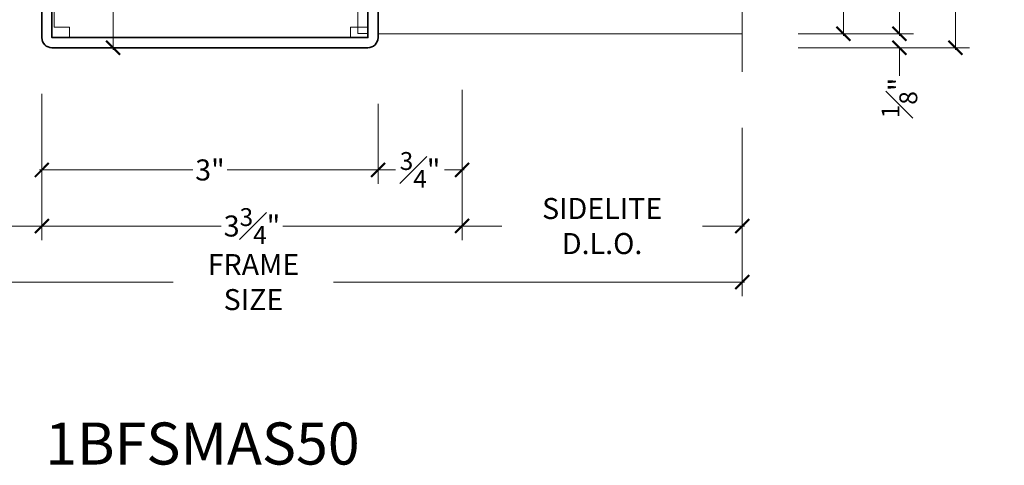
# Model space of a CAD drawing. Units: inches. Extents: x -240 to 1167, y -110 to 173.
# Drawn here: x 984 to 993, y -110 to -106 of the extents above; entities that cross this region are included whole.
import ezdxf

# ---------------------------------------------------------------- set-up
doc = ezdxf.new("R2010")
doc.units = ezdxf.units.IN
doc.header["$LTSCALE"] = 0.5
doc.header["$MEASUREMENT"] = 0
doc.layers.get('Defpoints').update_dxf_attribs({"color": 181, "lineweight": 5})
for name, color, linetype, lineweight in [('001 DAW-DIMENSION', 7, 'Continuous', 13), ('003 DAW-ELEV - DOOR', 30, 'Continuous', 20), ('006 DAW-SECTION DETAILS', 3, 'Continuous', 35), ('007 DAW-MATERIAL BEYOND', 9, 'Continuous', 0)]:
    doc.layers.add(name, color=color, linetype=linetype, lineweight=lineweight)
doc.styles.add('DAW-SMALL', font='arial.ttf', dxfattribs={"width": 0.85, "height": 0.09375})
doc.dimstyles.new('NOTES-DIMENSION$0', dxfattribs={"dimtxt": 0.09375, "dimasz": 0.0625, "dimexe": 0.0625, "dimexo": 0.25, "dimgap": 0.03125, "dimtad": 0, "dimdec": 6, "dimzin": 12, "dimdsep": 46, "dimlunit": 5, "dimtxsty": 'DAW-SMALL', "dimblk": 'ARCHTICK', "dimcen": 0, "dimdle": 0.01, "dimclrd": 256, "dimclre": 256, "dimclrt": 256, "dimadec": 0, "dimazin": 2, "dimtfac": 0.85, "dimtdec": 6, "dimtofl": 0, "dimtmove": 0, "dimatfit": 1, "dimfxl": 1, "dimfrac": 1, "dimtolj": 1, "dimtzin": 0, "dimlwd": -1, "dimlwe": -1, "dimarcsym": 0})

# ---------------------------------------------------------------- blocks, each defined once
blk = doc.blocks.new('_ArchTick')
at = {"color": 0, "linetype": 'ByBlock', "const_width": 0.15}
blk.add_lwpolyline([(-0.5, -0.5), (0.5, 0.5)], dxfattribs=at)
blk = doc.blocks.new('*D439')
at = {"layer": '001 DAW-DIMENSION', "linetype": 'Continuous', "transparency": 16777216}
for p, q in [((987.0625, -106.5), (987.0625, -107.215)), ((984.0625, -106.59), (984.0625, -107.215)), ((984.0425, -107.09), (985.4085, -107.09)), ((987.0825, -107.09), (985.7165, -107.09))]:
    blk.add_line(p, q, dxfattribs=at)
at = {"layer": 'Defpoints', "color": 0, "transparency": 16777216}
for p in [(987.0625, -106), (984.0625, -106.09), (987.0625, -107.09)]:
    blk.add_point(p, dxfattribs=at)
at = {"layer": '001 DAW-DIMENSION', "transparency": 16777216, "xscale": 0.125, "yscale": 0.125, "zscale": 0.125, "rotation": 180}
blk.add_blockref('_ArchTick', (984.0625, -107.09), dxfattribs=at)
at = {"layer": '001 DAW-DIMENSION', "transparency": 16777216, "xscale": 0.125, "yscale": 0.125, "zscale": 0.125}
blk.add_blockref('_ArchTick', (987.0625, -107.09), dxfattribs=at)
at = {"layer": '001 DAW-DIMENSION', "transparency": 16777216, "insert": (985.5625, -107.09), "char_height": 0.1875, "attachment_point": 5, "style": 'DAW-SMALL'}
blk.add_mtext('\\A1;3"', dxfattribs=at)
blk = doc.blocks.new('*D440')
at = {"layer": '001 DAW-DIMENSION', "linetype": 'Continuous', "transparency": 16777216}
for p, q in [((979.6348, -106.59), (979.6348, -107.715)), ((984.0625, -106.59), (984.0625, -107.715)), ((979.6148, -107.59), (980.4301, -107.59)), ((984.0825, -107.59), (983.0104, -107.59))]:
    blk.add_line(p, q, dxfattribs=at)
at = {"layer": 'Defpoints', "color": 0, "transparency": 16777216}
for p in [(979.6348, -106.09), (984.0625, -106.09), (979.6348, -107.59)]:
    blk.add_point(p, dxfattribs=at)
at = {"layer": '001 DAW-DIMENSION', "transparency": 16777216, "xscale": 0.125, "yscale": 0.125, "zscale": 0.125, "rotation": 180}
blk.add_blockref('_ArchTick', (979.6348, -107.59), dxfattribs=at)
at = {"layer": '001 DAW-DIMENSION', "transparency": 16777216, "xscale": 0.125, "yscale": 0.125, "zscale": 0.125}
blk.add_blockref('_ArchTick', (984.0625, -107.59), dxfattribs=at)
at = {"layer": '001 DAW-DIMENSION', "transparency": 16777216, "insert": (981.7202, -107.59), "char_height": 0.1875, "attachment_point": 5, "style": 'DAW-SMALL'}
blk.add_mtext('\\A1;DOOR (PAIR) OPENING', dxfattribs=at)
blk = doc.blocks.new('*D441')
at = {"layer": '001 DAW-DIMENSION', "linetype": 'Continuous', "transparency": 16777216}
for p, q in [((986.0554, -103), (984.5727, -103)), ((984.6977, -102.98), (984.6977, -104.346)), ((984.6977, -106.02), (984.6977, -104.654)), ((986.4725, -106), (984.5727, -106))]:
    blk.add_line(p, q, dxfattribs=at)
at = {"layer": 'Defpoints', "color": 0, "transparency": 16777216}
for p in [(984.6977, -103), (986.5554, -103), (986.9725, -106)]:
    blk.add_point(p, dxfattribs=at)
at = {"layer": '001 DAW-DIMENSION', "transparency": 16777216, "xscale": 0.125, "yscale": 0.125, "zscale": 0.125}
for p, rotation in [((984.6977, -103), 90), ((984.6977, -106), 270)]:
    blk.add_blockref('_ArchTick', p, dxfattribs=dict(at, rotation=rotation))
at = {"layer": '001 DAW-DIMENSION', "transparency": 16777216, "insert": (984.6977, -104.5), "char_height": 0.1875, "attachment_point": 5, "rotation": 90, "style": 'DAW-SMALL'}
blk.add_mtext('\\A1;3"', dxfattribs=at)
blk = doc.blocks.new('*D443')
at = {"layer": '001 DAW-DIMENSION', "linetype": 'Continuous', "transparency": 16777216}
for p, q in [((987.0625, -106.5), (987.0625, -107.215)), ((987.8125, -106.5), (987.8125, -107.215)), ((987.0425, -107.09), (987.2184, -107.09)), ((987.8325, -107.09), (987.6566, -107.09))]:
    blk.add_line(p, q, dxfattribs=at)
at = {"layer": 'Defpoints', "color": 0, "transparency": 16777216}
for p in [(987.0625, -106), (987.8125, -106), (987.0625, -107.09)]:
    blk.add_point(p, dxfattribs=at)
at = {"layer": '001 DAW-DIMENSION', "transparency": 16777216, "xscale": 0.125, "yscale": 0.125, "zscale": 0.125, "rotation": 180}
blk.add_blockref('_ArchTick', (987.0625, -107.09), dxfattribs=at)
at = {"layer": '001 DAW-DIMENSION', "transparency": 16777216, "xscale": 0.125, "yscale": 0.125, "zscale": 0.125}
blk.add_blockref('_ArchTick', (987.8125, -107.09), dxfattribs=at)
at = {"layer": '001 DAW-DIMENSION', "transparency": 16777216, "insert": (987.4375, -107.09), "char_height": 0.1875, "attachment_point": 5, "style": 'DAW-SMALL'}
blk.add_mtext('\\A1;{\\H0.85x;\\S3#4;}"', dxfattribs=at)
blk = doc.blocks.new('*D444')
at = {"layer": '001 DAW-DIMENSION', "linetype": 'Continuous', "transparency": 16777216}
for p, q in [((987.8125, -106.5), (987.8125, -107.715)), ((990.3121, -106.7143), (990.3121, -107.715)), ((987.7925, -107.59), (988.1669, -107.59)), ((990.3321, -107.59), (989.9577, -107.59))]:
    blk.add_line(p, q, dxfattribs=at)
at = {"layer": 'Defpoints', "color": 0, "transparency": 16777216}
for p in [(987.8125, -106), (990.3121, -106.2143), (990.3121, -107.59)]:
    blk.add_point(p, dxfattribs=at)
at = {"layer": '001 DAW-DIMENSION', "transparency": 16777216, "xscale": 0.125, "yscale": 0.125, "zscale": 0.125, "rotation": 180}
blk.add_blockref('_ArchTick', (987.8125, -107.59), dxfattribs=at)
at = {"layer": '001 DAW-DIMENSION', "transparency": 16777216, "xscale": 0.125, "yscale": 0.125, "zscale": 0.125}
blk.add_blockref('_ArchTick', (990.3121, -107.59), dxfattribs=at)
at = {"layer": '001 DAW-DIMENSION', "transparency": 16777216, "insert": (989.0623, -107.59), "char_height": 0.1875, "attachment_point": 5, "style": 'DAW-SMALL'}
blk.add_mtext('\\A1;SIDELITE D.L.O.', dxfattribs=at)
blk = doc.blocks.new('*D445')
at = {"layer": '001 DAW-DIMENSION', "linetype": 'Continuous', "transparency": 16777216}
for p, q in [((979.6348, -106.59), (979.6348, -108.215)), ((990.3121, -106.7143), (990.3121, -108.215)), ((979.6148, -108.09), (985.2353, -108.09)), ((990.3321, -108.09), (986.666, -108.09))]:
    blk.add_line(p, q, dxfattribs=at)
at = {"layer": 'Defpoints', "color": 0, "transparency": 16777216}
for p in [(979.6348, -106.09), (990.3121, -106.2143), (990.3121, -108.09)]:
    blk.add_point(p, dxfattribs=at)
at = {"layer": '001 DAW-DIMENSION', "transparency": 16777216, "xscale": 0.125, "yscale": 0.125, "zscale": 0.125, "rotation": 180}
blk.add_blockref('_ArchTick', (979.6348, -108.09), dxfattribs=at)
at = {"layer": '001 DAW-DIMENSION', "transparency": 16777216, "xscale": 0.125, "yscale": 0.125, "zscale": 0.125}
blk.add_blockref('_ArchTick', (990.3121, -108.09), dxfattribs=at)
at = {"layer": '001 DAW-DIMENSION', "transparency": 16777216, "insert": (985.9506, -108.09), "char_height": 0.1875, "attachment_point": 5, "style": 'DAW-SMALL'}
blk.add_mtext('\\A1;FRAME SIZE', dxfattribs=at)
blk = doc.blocks.new('*D558')
at = {"layer": '001 DAW-DIMENSION', "linetype": 'Continuous', "transparency": 16777216}
for p, q in [((992.2151, -99.98), (992.2151, -102.0204)), ((990.8121, -100), (992.3401, -100)), ((992.2151, -106.02), (992.2151, -103.9796)), ((990.8121, -106), (992.3401, -106))]:
    blk.add_line(p, q, dxfattribs=at)
at = {"layer": 'Defpoints', "color": 0, "transparency": 16777216}
for p in [(990.3121, -100), (990.3121, -106), (992.2151, -106)]:
    blk.add_point(p, dxfattribs=at)
at = {"layer": '001 DAW-DIMENSION', "transparency": 16777216, "xscale": 0.125, "yscale": 0.125, "zscale": 0.125}
for p, rotation in [((992.2151, -100), 90), ((992.2151, -106), 270)]:
    blk.add_blockref('_ArchTick', p, dxfattribs=dict(at, rotation=rotation))
at = {"layer": '001 DAW-DIMENSION', "transparency": 16777216, "insert": (992.2151, -103), "char_height": 0.1875, "attachment_point": 5, "rotation": 90, "style": 'DAW-SMALL'}
blk.add_mtext('\\A1;6" FRAME DEPTH', dxfattribs=at)
blk = doc.blocks.new('*D560')
at = {"layer": '001 DAW-DIMENSION', "linetype": 'Continuous', "transparency": 16777216}
for p, q in [((991.7151, -105.875), (991.7151, -105.75)), ((990.8121, -105.875), (991.8401, -105.875)), ((990.8121, -106), (991.8401, -106)), ((991.7151, -106), (991.7151, -106.25))]:
    blk.add_line(p, q, dxfattribs=at)
at = {"layer": 'Defpoints', "color": 0, "transparency": 16777216}
for p in [(990.3121, -105.875), (990.3121, -106), (991.7151, -106)]:
    blk.add_point(p, dxfattribs=at)
at = {"layer": '001 DAW-DIMENSION', "transparency": 16777216, "xscale": 0.125, "yscale": 0.125, "zscale": 0.125}
for p, rotation in [((991.7151, -105.875), 270), ((991.7151, -106), 90)]:
    blk.add_blockref('_ArchTick', p, dxfattribs=dict(at, rotation=rotation))
at = {"layer": '001 DAW-DIMENSION', "transparency": 16777216, "insert": (991.7151, -106.4475), "char_height": 0.1875, "attachment_point": 5, "rotation": 90, "style": 'DAW-SMALL'}
blk.add_mtext('\\A1;{\\H0.85x;\\S1#8;}"', dxfattribs=at)
blk = doc.blocks.new('*D561')
at = {"layer": '001 DAW-DIMENSION', "linetype": 'Continuous', "transparency": 16777216}
for p, q in [((990.8121, -100.125), (991.8401, -100.125)), ((991.7151, -100.105), (991.7151, -102.4624)), ((991.7151, -105.895), (991.7151, -103.5376)), ((990.8121, -105.875), (991.8401, -105.875))]:
    blk.add_line(p, q, dxfattribs=at)
at = {"layer": 'Defpoints', "color": 0, "transparency": 16777216}
for p in [(990.3121, -100.125), (991.7151, -100.125), (990.3121, -105.875)]:
    blk.add_point(p, dxfattribs=at)
at = {"layer": '001 DAW-DIMENSION', "transparency": 16777216, "xscale": 0.125, "yscale": 0.125, "zscale": 0.125}
for p, rotation in [((991.7151, -100.125), 90), ((991.7151, -105.875), 270)]:
    blk.add_blockref('_ArchTick', p, dxfattribs=dict(at, rotation=rotation))
at = {"layer": '001 DAW-DIMENSION', "transparency": 16777216, "insert": (991.7151, -103), "char_height": 0.1875, "attachment_point": 5, "rotation": 90, "style": 'DAW-SMALL'}
blk.add_mtext('\\A1;5{\\H0.85x;\\S3#4;}" SILL', dxfattribs=at)
blk = doc.blocks.new('*D564')
at = {"layer": '001 DAW-DIMENSION', "linetype": 'Continuous', "transparency": 16777216}
for p, q in [((991.2151, -104.105), (991.2151, -104.7311)), ((990.8121, -104.125), (991.3401, -104.125)), ((991.2151, -105.895), (991.2151, -105.2689)), ((990.8121, -105.875), (991.3401, -105.875))]:
    blk.add_line(p, q, dxfattribs=at)
at = {"layer": 'Defpoints', "color": 0, "transparency": 16777216}
for p in [(990.3121, -104.125), (990.3121, -105.875), (991.2151, -105.875)]:
    blk.add_point(p, dxfattribs=at)
at = {"layer": '001 DAW-DIMENSION', "transparency": 16777216, "xscale": 0.125, "yscale": 0.125, "zscale": 0.125}
for p, rotation in [((991.2151, -104.125), 90), ((991.2151, -105.875), 270)]:
    blk.add_blockref('_ArchTick', p, dxfattribs=dict(at, rotation=rotation))
at = {"layer": '001 DAW-DIMENSION', "transparency": 16777216, "insert": (991.2151, -105), "char_height": 0.1875, "attachment_point": 5, "rotation": 90, "style": 'DAW-SMALL'}
blk.add_mtext('\\A1;1{\\H0.85x;\\S3#4;}"', dxfattribs=at)
blk = doc.blocks.new('*D594')
at = {"layer": '001 DAW-DIMENSION', "linetype": 'Continuous', "transparency": 16777216}
for p, q in [((987.8125, -106.375), (987.8125, -107.715)), ((984.0625, -106.41), (984.0625, -107.715)), ((984.0425, -107.59), (985.6612, -107.59)), ((987.8325, -107.59), (986.2138, -107.59))]:
    blk.add_line(p, q, dxfattribs=at)
at = {"layer": 'Defpoints', "color": 0, "transparency": 16777216}
for p in [(987.8125, -105.875), (984.0625, -105.91), (987.8125, -107.59)]:
    blk.add_point(p, dxfattribs=at)
at = {"layer": '001 DAW-DIMENSION', "transparency": 16777216, "xscale": 0.125, "yscale": 0.125, "zscale": 0.125, "rotation": 180}
blk.add_blockref('_ArchTick', (984.0625, -107.59), dxfattribs=at)
at = {"layer": '001 DAW-DIMENSION', "transparency": 16777216, "xscale": 0.125, "yscale": 0.125, "zscale": 0.125}
blk.add_blockref('_ArchTick', (987.8125, -107.59), dxfattribs=at)
at = {"layer": '001 DAW-DIMENSION', "transparency": 16777216, "insert": (985.9375, -107.59), "char_height": 0.1875, "attachment_point": 5, "style": 'DAW-SMALL'}
blk.add_mtext('\\A1;3{\\H0.85x;\\S3#4;}"', dxfattribs=at)

msp = doc.modelspace()

# ---------------------------------------------------------------- linework, layer by layer
at = {"layer": '001 DAW-DIMENSION'}
msp.add_line((987.0625, -105.875), (990.312115, -105.875), dxfattribs=at)
at = {"layer": '001 DAW-DIMENSION', "linetype": 'Continuous'}
msp.add_lwpolyline([(990.312115, -106.21425), (990.312115, -102.74925), (990.6555497, -102.62425), (989.9686803, -102.37425), (990.312115, -102.24925), (990.312115, -99.78425)], dxfattribs=at)
at = {"layer": '003 DAW-ELEV - DOOR'}
msp.add_lwpolyline([(986.9725, -105.8718048), (986.8825, -105.8718048), (986.8825, -100.1281952), (986.9725, -100.1281952)], close=True, dxfattribs=at)
at = {"layer": '006 DAW-SECTION DETAILS'}
msp.add_lwpolyline([(986.9725, -103.0315562), (986.9725, -105.91), (984.1525, -105.91), (984.1525, -105.375), (984.0625, -105.375), (984.0625, -105.91, 0.414213562), (984.1525, -106), (986.9725, -106, 0.414213562), (987.0625, -105.91), (987.0625, -103.0315562)], format="xyb", dxfattribs=at)
at = {"layer": '007 DAW-MATERIAL BEYOND'}
msp.add_lwpolyline([(986.9682978, -105.81625), (986.8152978, -105.81625), (986.8152978, -105.90625), (984.30925, -105.90625), (984.30925, -105.81625), (984.17125, -105.81625), (984.17125, -105.2665), (983.96275, -105.2665), (983.96275, -104.7140809), (985.7182978, -104.7140809, 0.414213562), (985.9682978, -104.4640809), (985.9682978, -104.0903901, -0.216040175), (986.0535051, -103.9023918, 0.453234318), (986.0535051, -102.0976082, -0.216040175), (985.9682978, -101.9096099), (985.9682978, -101.125, 0.414213562), (985.7182978, -100.875), (984.26125, -100.875), (984.26125, -100.18), (984.30925, -100.18), (984.30925, -100.09375), (986.8152978, -100.09375), (986.8152978, -100.18375), (986.9682978, -100.18375)], format="xyb", close=True, dxfattribs=at)

# ---------------------------------------------------------------- texts
at = {"layer": 'Defpoints', "insert": (985.4952613, -109.5297979), "char_height": 0.375, "attachment_point": 5, "style": 'DAW-SMALL'}
msp.add_mtext_dynamic_manual_height_columns('1BFSMAS50', width=6.179320818, gutter_width=2.5, heights=[0], dxfattribs=at)

# ---------------------------------------------------------------- dimensions: what is measured, and where the dimension line sits
at = {"layer": '001 DAW-DIMENSION'}
for base, p1, p2, angle, text, picture, middle in [((992.215115, -106), (990.312115, -100), (990.312115, -106), 90, '<> FRAME DEPTH', '*D558', (992.215115, -103)), ((991.715115, -100.125), (990.312115, -105.875), (990.312115, -100.125), 90, '<> SILL', '*D561', (991.715115, -103)), ((979.6347584, -107.59), (984.0625, -106.09), (979.6347584, -106.09), 180, 'DOOR (PAIR) OPENING', '*D440', (981.7202391, -107.59))]:
    dim = msp.add_linear_dim(base=base, p1=p1, p2=p2, angle=angle, text=text, dimstyle='NOTES-DIMENSION$0', override={"dimpost": '"'}, dxfattribs=at)
    dim.commit()
    dim.dimension.update_dxf_attribs({"geometry": picture, "text_midpoint": middle, "dimtype": 160})
for base, p1, p2, angle, picture, middle in [((984.697732, -103), (986.9725, -106), (986.5554219, -103), 90, '*D441', (984.697732, -104.5)), ((991.215115, -105.875), (990.312115, -104.125), (990.312115, -105.875), 90, '*D564', (991.215115, -105)), ((987.0625, -107.09), (984.0625, -106.09), (987.0625, -106), 180, '*D439', (985.5625, -107.09))]:
    dim = msp.add_linear_dim(base=base, p1=p1, p2=p2, angle=angle, dimstyle='NOTES-DIMENSION$0', override={"dimpost": '"'}, dxfattribs=at)
    dim.commit()
    dim.dimension.update_dxf_attribs({"geometry": picture, "text_midpoint": middle, "dimtype": 160})
dim = msp.add_linear_dim(base=(991.715115, -106), p1=(990.312115, -105.875), p2=(990.312115, -106), angle=90, dimstyle='NOTES-DIMENSION$0', override={"dimpost": '"'}, dxfattribs=at)
dim.commit()
dim.dimension.update_dxf_attribs({"geometry": '*D560', "text_midpoint": (991.715115, -106.4474723)})
for base, p1, p2, picture, middle in [((987.8125, -107.59), (984.0625, -105.91), (987.8125, -105.875), '*D594', (985.9375, -107.59)), ((987.0625, -107.09), (987.8125, -106), (987.0625, -106), '*D443', (987.4375, -107.09))]:
    dim = msp.add_linear_dim(base=base, p1=p1, p2=p2, dimstyle='NOTES-DIMENSION$0', override={"dimpost": '"'}, dxfattribs=at)
    dim.commit()
    dim.dimension.update_dxf_attribs({"geometry": picture, "text_midpoint": middle, "dimtype": 160})
for base, p1, text, picture, middle in [((990.312115, -107.59), (987.8125, -106), 'SIDELITE D.L.O.', '*D444', (989.0623075, -107.59)), ((990.312115, -108.09), (979.6347584, -106.09), 'FRAME SIZE', '*D445', (985.9506459, -108.09))]:
    dim = msp.add_linear_dim(base=base, p1=p1, p2=(990.312115, -106.21425), text=text, dimstyle='NOTES-DIMENSION$0', override={"dimpost": '"'}, dxfattribs=at)
    dim.commit()
    dim.dimension.update_dxf_attribs({"geometry": picture, "text_midpoint": middle, "dimtype": 160})

doc.saveas('drawing.dxf')
